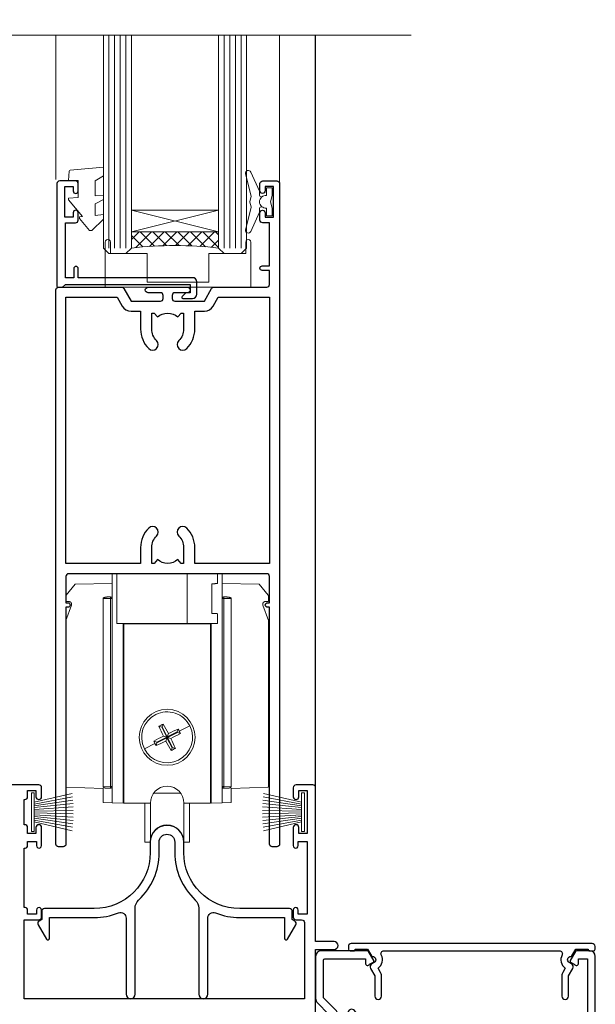
# Model space of a CAD drawing. Units: millimetres. Extents: x -4 to 326903, y -1165 to 1146.
# Drawn here: x 7478 to 7581, y -210 to -34 of the extents above; entities that cross this region are included whole.
import ezdxf

# ---------------------------------------------------------------- set-up
doc = ezdxf.new("R2010")
doc.units = ezdxf.units.MM
doc.linetypes.add('CENTERLINE', pattern=[2, 1.25, -0.25, 0.25, -0.25])
doc.linetypes.add('Dashed', pattern=[564.4444465637206, 282.2222232818604, -282.2222232818602])
doc.layers.add('Aluminium Systems Ltd Joinery Detail', color=7, linetype='Continuous')
doc.layers.add('DIE', color=7, linetype='Continuous')
doc.layers.add('HARDWARE', color=8, linetype='Continuous', lineweight=5)

# ---------------------------------------------------------------- blocks, each defined once
blk = doc.blocks.new('A734-21693')
at = {"flags": 128}
blk.add_lwpolyline([(173.0000001187415, 20.20000927939725), (173.0000001187451, 39.6000092793978), (176.2999990759466, 39.60000927939737, 1.000000000000028), (176.2999990759467, 41.00001136499446), (173.0000001187451, 41.00001136499466), (173.0000001187469, 68.50001088546503, 0.414213562373095), (172.5000001187469, 69.00001088546503), (169.5000011187491, 69.00001088546503, 0.414213562373095), (169.0000011187491, 68.50001088546503), (169.0000011187491, 66.9000148854642, 0.9999999999999999), (169.9999991187484, 66.9000148854642), (169.9999991187484, 68.00001288546207), (171.5000001187469, 68.00001288546207), (171.5000001187451, 60.30002788546278), (169.9999991187484, 60.30002788546278), (169.9999991187484, 61.40002488546395, 0.9999999999999999), (168.9999991187484, 61.40002488546395), (168.9999991187502, 58.151383739881, 1.00150764311086), (169.899997076151, 58.15002788546497), (169.8999970761412, 58.90002788546497), (171.5000001187451, 58.90002788546497), (171.5000001187451, 45.9000182887861), (169.8999970761412, 45.9000182887861), (169.8999970761503, 46.65001828878974, 1.001507643108853), (168.9999991187582, 46.64866243436643), (168.9999991187466, 45.4000182887861, 0.414213562373095), (169.4999991187466, 44.9000182887861), (170.5000001187454, 44.90001828878687, -0.4142135623733115), (171.0000001187458, 44.40001828878701), (171.0000001187422, 30.80001088545785), (120.8999991187531, 30.80001088545612), (120.8999991187531, 44.90001828883885), (123.5000011187473, 44.90001828883885, 0.414213562373095), (124.0000011187473, 45.40001828883885), (124.0000011187489, 46.64866243441736, 1.001507643107828), (123.1000031613556, 46.65001828883976), (123.1000031613545, 45.90001828883885), (121.5000061187562, 45.90001828883612), (121.5000061187569, 46.65001828883612, 0.4146548769781905), (121.0493281907795, 47.10001777818394), (120.8999996187479, 47.10001777818394), (120.8999996187479, 57.70002839616808), (121.0493281907823, 57.70002839616808, 0.4146548769781904), (121.5000061187569, 58.1500278855159), (121.5000061187562, 58.9000278855159), (123.1000031613545, 58.9000278855159), (123.1000031613538, 58.1500278855159, 1.001507643109863), (124.000001118747, 58.15138373993284), (124.0000011187473, 61.40002488551488, 0.9999999999999999), (123.0000011187473, 61.40002488551488), (123.0000011187473, 60.30002788551553), (121.5000041187483, 60.30002788551553), (121.5000041187483, 61.40002488551488, 0.414213562373095), (121.0000041187483, 61.90002488551488), (120.8999996187461, 61.90002488551488), (120.8999996187461, 66.40001588551365), (121.0000051187486, 66.40001588551365, 0.414213562373095), (121.500004118749, 66.90001488551547), (121.5000041187483, 68.00001288551482), (123.0000011187473, 68.00001288551482), (123.0000011187454, 66.90001488551513, 0.9999999999999999), (123.9999991187484, 66.90001488551513), (123.9999991187484, 68.50001088551505, 0.414213562373095), (123.4999991187484, 69.00001088551505), (116.5000001187487, 69.00001088551596, 0.414213562373095)], format="xyb", dxfattribs=at)
blk = doc.blocks.new('PB69750-4B')
for p, q in [((-1.750000000000014, 0.5), (-3.322276449314941, 7.321139697068929)), ((-1.431818181818187, 0.5), (-2.721879321754528, 7.380097546926656)), ((-1.113636363636374, 0.5), (-2.119293789530161, 7.427384292916386)), ((-0.7954545454545467, 0.5), (-1.515002302965286, 7.462919719820221)), ((-0.4772727272727337, 0.5), (-0.9094902062915224, 7.486643546856435)), ((-0.1590909090909065, 0.5), (-0.3032449143314011, 7.498515529937265)), ((0.1590909090909207, 0.5), (0.3032449143314011, 7.498515529937265)), ((0.4772727272727337, 0.5), (0.9094902062915367, 7.486643546856435)), ((0.795454545454561, 0.5), (1.515002302965286, 7.462919719820221)), ((1.113636363636374, 0.5), (2.119293789530161, 7.427384292916386)), ((1.431818181818201, 0.5), (2.721879321754528, 7.380097546926656)), ((1.750000000000014, 0.5), (3.322276449314955, 7.321139697068929))]:
    blk.add_line(p, q)
blk.add_lwpolyline([(-3.450000000000003, 0), (3.450000000000003, 0), (3.450000000000003, 0.5), (-3.450000000000003, 0.5)], close=True)
blk = doc.blocks.new('SH270B')
blk.add_blockref('PB69750-4B', (0, 0))
blk = doc.blocks.new('A813-22391')
at = {"flags": 128}
for points in [[(37.700000025257, 48.79999990559705), (2.300000025254633, 48.79999990559705, 0.414213562373095), (1.800000025254633, 48.29999990559705), (1.800000025254462, 43.59999990559703), (2.150000025240502, 43.59999990559706, -0.9999999999909049), (2.150000025247778, 42.79999990560142), (1.800000025254576, 42.79999990559415), (1.800000025254633, 0.4999999056109132, -0.414213562373095), (1.300000025254633, -9.438908676884239e-08), (0.5000000252535415, -9.438908676884239e-08, -0.414213562373095), (2.525354148019687e-08, 0.4999999056109132), (2.525445097489865e-08, 99.49999990559613, -0.414213562373095), (0.500000025254451, 99.99999990559613), (11.7080125921417, 99.99999990559613, -0.2679491924307754), (12.14102529403374, 99.74999990559678), (13.44006339971531, 97.49999990559431), (18.70000022399984, 97.49999990559431, 0.414213562373095), (19.20000022399984, 97.99999990559431), (19.20000022399984, 98.49999990561295, 0.414213562373095), (18.70000022399984, 98.99999990561295), (16.50000022399547, 98.99999990561295, -0.9999999999999999), (16.50000022399547, 99.9999999055984), (23.49999982650985, 99.99999990559476, -0.9999999999999999), (23.49999982650985, 98.99999990559476), (21.30000022400662, 98.99999990559385, 0.4142135623727288), (20.80000022400651, 98.49999990559431), (20.80000022400651, 97.99999990559454, 0.4142135623732615), (21.3000002240056, 97.49999990559431), (26.55993665079092, 97.49999990559431), (27.85897475647249, 99.74999990559658, -0.2679491924308032), (28.29198745836453, 99.99999990559613), (37.70000002526336, 99.99999990559613, 0.414213562373095), (38.20000002526336, 100.4999999055961), (38.20000002526336, 102.9999999055966), (36.90000002521498, 102.9999999055966, -0.9999999999999999), (36.90000002521498, 103.7999999055995), (38.20000002526336, 103.7999999055995), (38.20000002526245, 111.4999999055966), (37.00000002521352, 111.4999999055966, -0.414213562373095), (36.50000002521352, 111.9999999055966), (36.50000002521352, 113.2999999055995, -0.9999999999999999), (37.40000002521498, 113.2999999055995), (37.40000002521498, 112.4999999055966), (38.90000002521498, 112.4999999055966), (38.90000002521498, 117.9999999055966), (37.40000002521498, 117.9999999055966), (37.40000002521498, 117.1999999056009, -0.9999999999999999), (36.50000002521352, 117.1999999056009), (36.5000000252499, 118.4999999055966, -0.414213562373095), (37.0000000252499, 118.9999999055966), (39.5000000252499, 118.999999905597, -0.414213562373095), (40.0000000252499, 118.499999905597), (40.0000000252499, 0.4999999056109132, -0.414213562373095), (39.5000000252499, -9.438908676884239e-08), (38.70000002525063, -9.438908676884239e-08, -0.414213562373095), (38.20000002525063, 0.4999999056109132), (38.20000002525086, 42.79999990559415), (37.8500000252339, 42.79999990560142, -0.9999999999909049), (37.85000002524117, 43.59999990559706), (38.20000002525063, 43.59999990559703), (38.20000002525063, 48.29999990559705, 0.414213562373095)], [(24.85000002521298, 50.59999990559744), (24.85000002521298, 53.50000074390718, 0.2010392773484069), (23.40129872651102, 56.95740831961311, 1), (21.99870132391385, 55.53167323684769, -0.2010392773484085), (22.85000002521298, 53.50000074390721), (22.85000002521298, 50.65000074390704), (22.39143397406639, 50.65000074390704), (21.83194471281837, 51.31677408101754, -0.3639702342660321), (18.16805533760686, 51.31677408101751), (17.60856607635884, 50.65000074390704), (17.15000002521316, 50.65000074390704), (17.15000002521316, 53.50000074390718, -0.201039277348407), (18.00129872651138, 55.53167323684769, 0.9999999999999999), (16.59870132391421, 56.95740831961317, 0.2010392773484081), (15.15000002521316, 53.50000074390712), (15.15000002521316, 50.59999990559788), (1.800000025213706, 50.5999999055966), (1.800000025213706, 98.19999990559657), (10.95745724215573, 98.19999990559566), (11.88121767286481, 96.5999999055912, 0.267949192430764), (13.44006339967615, 95.69999990559316), (15.15000002521316, 95.69999990559316), (15.15000002521316, 92.49999906728598, 0.2010392773484069), (16.59870132391512, 89.04259149158005, 0.9999999999999997), (18.00129872651138, 90.46832657434547, -0.2010392773484118), (17.15000002521316, 92.49999906728598), (17.15000002521316, 95.34999906728612), (17.60856607635884, 95.34999906728612), (18.16805533760686, 94.68322573017562, -0.3639702342660414), (21.83194471281837, 94.68322573017562), (22.39143397406639, 95.34999906728612), (22.85000002521298, 95.34999906728612), (22.85000002521298, 92.49999906728598, -0.201039277348412), (21.99870132391385, 90.46832657434547, 0.9999999999999997), (23.40129872651102, 89.04259149158005, 0.2010392773484095), (24.85000002521298, 92.49999906728598), (24.85000002521298, 95.6999999055931), (26.5599366507509, 95.69999990559316, 0.2679491924308261), (28.11878237756224, 96.59999990559143), (29.04254280827041, 98.1999999055952), (38.20000002522244, 98.19999990559407), (38.20000002522244, 50.59999990559911)]]:
    blk.add_lwpolyline(points, format="xyb", close=True, dxfattribs=at)
blk = doc.blocks.new('MG001B')
blk.add_lwpolyline([(-12.0999999999998, 2.049999999999955), (-12.0999999999998, 0), (-5.499999999999886, 0), (-5.499999999999886, -5.100000000000023), (5.500000000000114, -5.100000000000023), (5.499999999999886, 0), (12.09999999999991, 0), (12.10000000000002, 2.049999999999955, -1.000000000000016), (13, 2.049999999999955), (13.00000000000011, -6), (-12.99999999999989, -6), (-12.99999999999977, 2.049999999999955, -1.000000000000016)], format="xyb", close=True)
blk = doc.blocks.new('DY221-Comp')
blk.add_lwpolyline([(-1.819871826604867, -0.8847475032962393), (-2.101763809019758, -0.960280232338846, 0.3394542588633712), (-2.25, -1.153465397595937), (-2.25, -1.799999999999272, -0.1052493344124674), (-2.267337635714284, -1.881452198702391), (-3.793344089284801, -5.303630496753613, -0.9133919180647162), (-4.735844364970035, -4.981867646145474), (-3.771331644651582, -1.015104479072761, 0.1257362244887155), (-3.772484225381049, -0.9160877285103197), (-4.004079121606992, -0.05176380945886194, -0.1316524975874038), (-4.004079121606992, 0.05176380858210905), (-3.772484225381049, 0.9160877285103197, 0.1257362244887155), (-3.771331644651582, 1.015104479072761), (-4.735844364970035, 4.981867646145474, -0.913391918064716), (-3.793344089284801, 5.303630496753613), (-2.267337635714284, 1.881452198702391, -0.1052493344124674), (-2.25, 1.799999999999272), (-2.25, 1.153465397595937, 0.3394542588633712), (-2.101763809019758, 0.960280232338846), (-1.819871826604867, 0.8847475032962393)], format="xyb")
blk.add_lwpolyline([(0, 1.125), (-0.3014428414844588, 0), (0, -1.125), (0, -2.5), (-1, -2.5), (-1, -1.11803398875054, -0.447213595499958), (-2.25, 0, -0.4472135954999584), (-1, 1.11803398875054), (-1, 2.5), (0, 2.5)], format="xyb", close=True)
blk = doc.blocks.new('A$C539B46DB')
at = {"rotation": 180}
blk.add_blockref('DY221-Comp', (0.1499960000078318, 0), dxfattribs=at)
blk = doc.blocks.new('C438-21617')
at = {"flags": 128}
blk.add_lwpolyline([(1.499999967791013, 3.699999993124436), (1.499999967791013, 13.49999999312371), (3.299999967819844, 13.49999999312337, 0.4142135623720295), (3.799999967820185, 13.99999999312189), (3.799999967819844, 15.29999999312662, 0.9999999999999999), (2.899999967825664, 15.29999999312662), (2.899999967825664, 14.49999999312371), (1.399999967825664, 14.49999999312371), (1.399999967825664, 19.99999999312371), (2.899999967825664, 19.99999999312371), (2.899999967825664, 19.19999999312807, 0.9999999999999999), (3.799999967819844, 19.19999999312807), (3.799999967819844, 20.49999999312371, 0.414213562373095), (3.299999967819844, 20.99999999312371), (0.4999999678196616, 20.99999999312371, 0.414213562373095), (-3.218033839402779e-08, 20.49999999312371), (-3.218033839402779e-08, 2.199999993124436, 0.4142135623724291), (0.1999999678199345, 1.999999993123708), (0.9999999678196616, 1.999999993123708), (1.499999967819662, 2.499999993123708), (23.79999996782121, 2.499999993123708), (23.79999996782121, 0.9999999931237085), (23.01714196782072, 0.9999999931237085), (22.35856332405942, 0.3414213493592229, 0.6681786379198802), (22.49998468029557, -6.876291536173085e-09), (24.24998996782128, -6.876291536173085e-09, 0.414213562373095), (24.99998996782128, 0.7499999931237085), (24.99998996782128, 2.949999993124436, 0.414213562373095), (24.24998996782128, 3.699999993124436), (3.799999967823425, 3.699999993124436), (3.799999967823481, 5.299999993122867, 0.9999999999999999), (2.999999967824209, 5.299999993122867), (2.999999967824266, 3.699999993124436)], format="xyb", close=True, dxfattribs=at)
blk = doc.blocks.new('A839-22459')
at = {"flags": 128}
blk.add_lwpolyline([(17.39986943134474, 16.17667993479324, -0.2073521461482148), (18.0322414896212, 17.63599272272374, 0.2073521461479777), (21.69999942764364, 26.10000689272363), (21.69999942764341, 28.00000103604123, -0.9999999999999999), (24.49999942764382, 28.00000103604123), (24.49999942764341, 26.10000689272363, 0.2073521461479362), (28.16775736566134, 17.6359927227138, -0.2073521461479363), (28.80012942393998, 16.17667993478142), (28.80012942394203, 0.7999999999996135, 0.9999999999999999), (30.40012942394216, 0.7999999999996135), (30.40012942394216, 14.40936012069631, -0.5311560114663301), (31.77313497979523, 15.33718922958608, 0.09585352178741723), (36.09999942764327, 14.50000689272781), (44.10009242393548, 14.50000689272787), (44.10009242393566, 10.79380288076703, 0.767326987978957), (44.65990004507088, 10.6438028807674), (46.13301155716815, 13.19530686493377, 0.4142135623727438), (45.94999885527599, 13.87831956682606), (45.50009242393602, 14.13807316606966), (45.50009242393651, 15.60000689272323, 0.4142135623728286), (45.00009242393693, 16.10000689272272), (36.09999942764327, 16.10000689272369, -0.414213562373095), (26.09999942764327, 26.10000689272363), (26.09999942764327, 28.00000103604123, 0.9999999999999999), (20.09999942764327, 28.00000103604123), (20.09999942764317, 26.10000689272363, -0.414213562373095), (10.09999942764418, 16.10000689272363), (1.199906431338807, 16.10000689272272, 0.4142135623728286), (0.6999064313393468, 15.60000689272323), (0.69990643133983, 14.13807316606966), (0.2499999999998614, 13.87831956682606, 0.4142135623727369), (0.06698729810770132, 13.19530686493378), (1.54009881020497, 10.6438028807674, 0.767326987978967), (2.099906431340195, 10.79380288076703), (2.099906431340376, 14.50000689272787), (10.09999942765237, 14.50000689272781, 0.09585352178741723), (14.42686387549717, 15.33718922960413, -0.5311560114663301), (15.79986943134438, 14.40936012071222), (15.79986943134529, 0.7999999999996135, 0.9999999999999999), (17.39986943134452, 0.7999999999996135)], format="xyb", close=True, dxfattribs=at)
blk = doc.blocks.new('DR210')
at = {"color": 0, "linetype": 'Continuous', "lineweight": 0, "extrusion": (0, 1, 0)}
for p, q in [((-9.850000000000016, -0.08484153898349689), (-9.000000000000014, -0.0551588849155138)), ((-9.850000000000016, -0.08484153898349689), (-9.850000000000016, -1.765000000000001)), ((-9, -0.01499999999999346), (3.600000000000001, -0.01499999999998636)), ((-8.999999999999993, -8.914999999999992), (-9, -0.01499999999999346)), ((9, -0.01499999999999346), (3.600000000000001, -0.01499999999999346)), ((3.600000000000001, -8.914999999999992), (3.600000000000001, -0.01499999999999346)), ((9.000000000000007, -1.771659972905248), (9.000000000000007, -0.01499999999999346)), ((9.850000000000001, -0.08484153898348978), (9, -0.05515888491550669)), ((9.850000000000001, -0.08484153898348268), (9.850000000000001, -1.764999999999993)), ((-16.42523319526054, -1.879771122341438), (-18.07646609021441, -3.839064825497971)), ((-9.850000000000016, -1.765000000000001), (-16.42523319526052, -1.879771122341445)), ((-9.850000000000016, -1.765000000000001), (-9.850000000000016, -4.474548171425631)), ((7.997794106726609, -1.824183358156091), (7.997794106726609, -7.105816641843894)), ((9.850000000000023, -1.764999999999993), (16.42523319526048, -1.879771122341438)), ((9.850000000000001, -1.764999999999993), (9.850000000000001, -4.474548171425617)), ((16.4252331952605, -1.879771122341403), (18.07646609021437, -3.839064825497942)), ((-18.10000000000002, -4.886989318399337), (-18.10000000000002, -3.903508111008009)), ((-18.00000000000001, -4.986989318399345), (-17.58044765857275, -4.986989318399345)), ((-11.45, -38.10103166435236), (-11.45000000000002, -4.428968335647667)), ((-10.14476427806883, -4.474548171425617), (-11.45000000000002, -4.42896833564766)), ((-10.25291426586291, -4.170771462780365), (-10.13953015098927, -4.174730923319892)), ((-10.14476427806882, -38.05545182857441), (-10.14476427806883, -4.474548171425631)), ((-9.850000000000016, -4.474548171425624), (-10.14476427806883, -4.474548171425624)), ((-9.850000000000001, -38.05545182857441), (-9.850000000000016, -4.474548171425639)), ((9.850000000000001, -4.474548171425617), (9.850000000000023, -38.05545182857439)), ((9.850000000000009, -4.474548171425617), (10.14476427806881, -4.47454817142561)), ((10.13953015098924, -4.174730923319892), (10.25291426586254, -4.17077146278038)), ((11.45, -4.42896833564766), (10.14476427806881, -4.47454817142561)), ((10.14476427806881, -4.474548171425617), (10.14476427806884, -38.05545182857439)), ((11.45000000000002, -38.10103166435233), (11.45, -4.428968335647653)), ((17.99999999999994, -4.986989318399317), (17.58044765857269, -4.986989318399324)), ((18.1, -4.886989318399316), (18.1, -3.903508111007987)), ((-17.10997341885853, -5.656264212477986), (-18.09409484794285, -8.391482471836525)), ((17.10997341885854, -5.656264212477957), (18.09409484794285, -8.391482471836504)), ((-18.1, -38.07223969760251), (-18.10000000000002, -8.425337450652258)), ((9.000000000000007, -8.914999999999992), (9.000000000000007, -7.158340027094738)), ((18.10000000000003, -38.07223969760249), (18.1, -8.425337450652236)), ((-8.999999999999993, -8.914999999999992), (3.600000000000001, -8.914999999999992)), ((-7.850000000000001, -41.015), (-7.850000000000016, -8.915)), ((7.749999999999986, -9), (-7.750000000000014, -9.000000000000007)), ((-7.750000000000014, -9), (-7.75, -41)), ((9.000000000000007, -8.914999999999992), (3.600000000000001, -8.914999999999992)), ((7.749999999999986, -9), (7.75, -41)), ((7.850000000000001, -8.914999999999992), (7.850000000000016, -41.01499999999999)), ((-7.750000000000014, -17.475), (-7.850000000000009, -17.475)), ((7.749999999999993, -17.47499999999999), (7.850000000000009, -17.47499999999999)), ((-7.850000000000009, -17.675), (-7.750000000000014, -17.675)), ((-7.750000000000014, -17.975), (-7.850000000000009, -17.975)), ((7.749999999999993, -17.67499999999999), (7.850000000000009, -17.67499999999999)), ((7.850000000000009, -17.97499999999999), (7.749999999999993, -17.97499999999999)), ((-7.850000000000009, -21.075), (-7.750000000000014, -21.075)), ((7.749999999999993, -21.07499999999999), (7.850000000000009, -21.07499999999999)), ((-7.750000000000014, -21.375), (-7.850000000000009, -21.375)), ((-7.750000000000014, -21.575), (-7.850000000000009, -21.575)), ((7.850000000000009, -21.37499999999999), (7.749999999999993, -21.37499999999999)), ((7.749999999999993, -21.57499999999999), (7.850000000000009, -21.57499999999999)), ((-0.9743290909815912, -27.43494678771886), (-1.469241808727311, -27.27012739504114)), ((-0.8684747204918537, -27.38198313690382), (-0.9743290909815912, -27.43494678771886)), ((-0.9743290909815912, -27.43494678771886), (-0.07940901065239103, -29.22355464016265)), ((-0.8684747204918537, -27.38198313690382), (-0.7036553278141398, -26.8870704191581)), ((0.02644535983733931, -29.17059098934762), (-0.8684747204918537, -27.38198313690382)), ((1.815053212281136, -28.27567090901842), (1.97987260495885, -27.78075819127269)), ((4.0690828643096, -27.21405681725108), (2.173282755842308, -28.16260995204783)), ((-0.07940901065239103, -29.22355464016265), (-1.86801686309618, -30.11847472049185)), ((-1.81505321228115, -30.22432909098158), (-0.02644535983735352, -29.32940901065238)), ((-0.07940901065239103, -29.22355464016265), (-0.6633088611382263, -29.02910011254404)), ((-0.02644535983735352, -29.32940901065238), (-0.220899887455964, -29.91330886113822)), ((-0.02644535983735352, -29.32940901065238), (0.8684747204918395, -31.11801686309617)), ((1.815053212281128, -28.27567090901842), (0.02644535983733931, -29.17059098934761)), ((0.02644535983733931, -29.17059098934762), (0.2208998874559498, -28.58669113886178)), ((0.07940901065237682, -29.27644535983734), (1.868016863096166, -28.38152527950815)), ((0.07940901065237682, -29.27644535983734), (0.6633088611382121, -29.47089988745596)), ((0.9743290909815769, -31.06505321228113), (0.07940901065237682, -29.27644535983734)), ((1.868016863096166, -28.38152527950815), (1.815053212281128, -28.27567090901842)), ((1.868016863096166, -28.38152527950815), (2.362929580841886, -28.54634467218587)), ((-4.069082864309614, -31.28594318274892), (-2.173282755842322, -30.33739004795216)), ((-1.86801686309618, -30.11847472049185), (-2.3629295808419, -29.95365532781413)), ((-1.815053212281143, -30.22432909098158), (-1.979872604958864, -30.7192418087273)), ((-1.86801686309618, -30.11847472049185), (-1.81505321228115, -30.22432909098158)), ((0.8684747204918466, -31.11801686309617), (0.7036553278141255, -31.61292958084189)), ((0.8684747204918395, -31.11801686309617), (0.9743290909815769, -31.06505321228114)), ((0.9743290909815769, -31.06505321228113), (1.469241808727297, -31.22987260495885)), ((-11.45000000000002, -38.40103169220332), (-18.00348994967025, -38.1721787803044)), ((-11.45, -38.10103166435236), (-10.14476427806882, -38.05545182857441)), ((-11.45, -40.88928522982971), (-11.45, -38.40103169220331)), ((-10.25291426586269, -38.35922853721962), (-10.13953015098925, -38.3552690766801)), ((-9.850000000000001, -38.05545182857441), (-10.14476427806882, -38.05545182857441)), ((-9.850000000000001, -40.9451584610165), (-9.850000000000001, -38.0554518285744)), ((9.850000000000023, -40.94515846101649), (9.850000000000016, -38.05545182857439)), ((9.850000000000016, -38.05545182857438), (10.14476427806884, -38.05545182857438)), ((10.13953015098929, -38.35526907668014), (10.25291426586268, -38.35922853721966)), ((10.14476427806884, -38.0554518285744), (11.45000000000002, -38.10103166435235)), ((18.00348994967026, -38.17217878030439), (11.45000000000002, -38.40103169220332)), ((11.45000000000002, -40.88928522982969), (11.45000000000002, -38.40103169220334)), ((-9.850000000000001, -40.94515846101649), (-11.45000000000002, -40.8892852298297)), ((-9.850000000000001, -40.94515846101653), (-7.850000000000001, -41.01500000000003)), ((-3, -41), (-7.75, -41)), ((7.75, -41), (3, -41)), ((9.849999999999987, -40.9451584610165), (7.850000000000023, -41.015)), ((11.45000000000008, -40.88928522982968), (9.85000000000003, -40.94515846101648))]:
    blk.add_line(p, q, dxfattribs=at)
at = {"color": 0, "linetype": 'Continuous', "lineweight": 0, "extrusion": (-2.220446049250313e-16, 0, -1)}
for centre, radius, start, end in [((7.105427357601002e-15, -29.25), 5.000000000000001, 0, 180), ((7.105427357601002e-15, -29.24999999999999), 4.549999999999998, 63.41916082779831, 153.4191608277984), ((7.105427357601002e-15, -29.25), 4.55, 333.4191608277983, 63.41916082779831), ((7.105427357601002e-15, -29.25), 4.550000000000001, 153.4191608277984, 243.4191608277983), ((7.105427357601002e-15, -29.25), 5.000000000000001, 180, 0), ((7.105427357601002e-15, -29.25), 4.550000000000001, 243.4191608277983, 333.4191608277983), ((0, -41), 3.000000000000001, 0, 180)]:
    blk.add_arc(centre, radius, start, end, dxfattribs=at)
for centre, major_axis, ratio, start_param, end_param in [((-10.15000000000001, -4.474548171425624), (0.01046984901074833, 0.2998172481057253), 0.01744177813808782, 7.178145381698035e-11, 1.570187246628132), ((-0.9982633766121651, -29.74947557815247), (-3.385664495296433, 6.766666918234526), 0.1736481776668772, -1.570796326794899, -1.514195682833616), ((-0.9982633766125559, -29.7494755781527), (-3.385664495296371, 6.766666918234309), 0.1736481776668222, -1.627396970756179, -1.570796326794895), ((0.7364113498207914, -28.88154064014842), (-3.402935955806117, 6.801186056389771), 0.173648177666938, -1.895753291770243, -1.635846204528534)]:
    blk.add_ellipse(centre, major_axis=major_axis, ratio=ratio, start_param=start_param, end_param=end_param, dxfattribs=at)
at = {"color": 0, "linetype": 'Continuous', "lineweight": 0}
blk.add_ellipse((10.15000000000001, -4.474548171425603), major_axis=(-0.01046984901075209, 0.2998172481057111), ratio=0.01744177813810804, start_param=1.526258474493942e-10, end_param=1.570187246709048, dxfattribs=at)
at = {"color": 0, "linetype": 'Continuous', "lineweight": 0, "extrusion": (-2.220446049250312e-16, -3.697785493223493e-32, -0.9999999999999999)}
blk.add_ellipse((-0.4994755781522002, -28.25173662338844), major_axis=(6.766666918234944, 3.385664495296658), ratio=0.1736481776669535, start_param=-1.627396970756176, end_param=-1.514195682833617, dxfattribs=at)
at = {"color": 0, "linetype": 'Continuous', "lineweight": 0, "extrusion": (-2.220446049250312e-16, -8.628166150854817e-32, -0.9999999999999999)}
blk.add_ellipse((0.7364113498207558, -28.88154064014843), major_axis=(-3.402935955806142, 6.801186056389779), ratio=0.1736481776669335, start_param=-1.50574644906126, end_param=-1.245839361819552, dxfattribs=at)
at = {"color": 0, "linetype": 'Continuous', "lineweight": 0, "extrusion": (-2.220446049250313e-16, -1.232595164407831e-32, -0.9999999999999999)}
blk.add_ellipse((-0.7364113498207061, -29.61845935985153), major_axis=(3.402935955806114, -6.801186056389724), ratio=0.1736481776669253, start_param=-1.895753291770244, end_param=-1.635846204528533, dxfattribs=at)
at = {"color": 0, "linetype": 'Continuous', "lineweight": 0, "extrusion": (-2.220446049250313e-16, -1.355854680848614e-31, -1)}
blk.add_ellipse((0.3684593598515704, -29.98641134982074), major_axis=(6.801186056389707, 3.402935955806101), ratio=0.1736481776669334, start_param=-1.50574644906126, end_param=-1.245839361819548, dxfattribs=at)
at = {"color": 0, "linetype": 'Continuous', "lineweight": 0, "extrusion": (-2.220446049250313e-16, -1.232595164407831e-32, -1)}
blk.add_ellipse((0.9982633766128046, -28.75052442184714), major_axis=(3.385664495295996, -6.766666918233553), ratio=0.1736481776668014, start_param=-1.627396970756183, end_param=-1.570796326794892, dxfattribs=at)
at = {"color": 0, "linetype": 'Continuous', "lineweight": 0, "extrusion": (-2.220446049250313e-16, 1.232595164407831e-32, -0.9999999999999999)}
blk.add_ellipse((0.3684593598515562, -29.98641134982076), major_axis=(6.801186056389767, 3.402935955806117), ratio=0.1736481776669332, start_param=-1.895753291770243, end_param=-1.635846204528534, dxfattribs=at)
at = {"color": 0, "linetype": 'Continuous', "lineweight": 0, "extrusion": (-2.220446049250313e-16, 4.930380657631324e-32, -1)}
blk.add_ellipse((-0.3684593598515491, -28.51358865017924), major_axis=(-6.801186056389663, -3.40293595580607), ratio=0.1736481776669341, start_param=-1.895753291770244, end_param=-1.635846204528531, dxfattribs=at)
at = {"color": 0, "linetype": 'Continuous', "lineweight": 0, "extrusion": (-2.220446049250313e-16, 1.232595164407831e-32, -1)}
for centre, major_axis, ratio, start_param, end_param in [((-0.7364113498207914, -29.61845935985158), (3.402935955806141, -6.801186056389769), 0.173648177666936, -1.505746449061259, -1.24583936181955), ((0.998263376611682, -28.75052442184779), (3.385664495295823, -6.766666918233243), 0.1736481776669814, -1.570796326794902, -1.514195682833608)]:
    blk.add_ellipse(centre, major_axis=major_axis, ratio=ratio, start_param=start_param, end_param=end_param, dxfattribs=at)
at = {"color": 0, "linetype": 'Continuous', "lineweight": 0, "extrusion": (-2.220446049250313e-16, -2.465190328815662e-32, -1)}
blk.add_ellipse((-0.3684593598516201, -28.51358865017917), major_axis=(-6.801186056389709, -3.40293595580612), ratio=0.1736481776669447, start_param=-1.50574644906126, end_param=-1.245839361819549, dxfattribs=at)
at = {"color": 0, "linetype": 'Continuous', "lineweight": 0, "extrusion": (-2.220446049250313e-16, 2.465190328815662e-32, -1)}
blk.add_ellipse((0.4994755781521789, -30.24826337661155), major_axis=(-6.766666918234924, -3.385664495296654), ratio=0.1736481776669563, start_param=-1.627396970756176, end_param=-1.514195682833617, dxfattribs=at)
at = {"color": 0, "linetype": 'Continuous', "lineweight": 0, "extrusion": (-2.220446049250313e-16, 1.540743955509789e-33, -1)}
for centre, major_axis, ratio, start_param, end_param in [((-10.15000000000001, -38.05545182857441), (0.01046984901075262, -0.2998172481057314), 0.01744177813809687, -1.570187246556328, 1.745270594710746e-13), ((10.15000000000001, -38.05545182857439), (-0.01046984901074833, -0.2998172481057311), 0.017441778138095, 3.146186445112402e-13, 1.570187246556643)]:
    blk.add_ellipse(centre, major_axis=major_axis, ratio=ratio, start_param=start_param, end_param=end_param, dxfattribs=at)
at = {"color": 0, "linetype": 'Continuous', "lineweight": 0}
for points, weights in [([(9.000000000000021, -1.771659972905255), (9.000000000000107, -1.771659972905248), (8.643901490856514, -1.790322304975469), (7.997794106726602, -1.824183358156091)], [0.9072031580302378, 0.9072031580302311, 0.9381354386868185, 1]), ([(-18.0764660902144, -3.839064825497985), (-18.09182466832417, -3.857288763182304), (-18.10000000000002, -3.879675406036149), (-18.10000000000002, -3.903508111008009)], [1, 0.9595496435194193, 0.9595496435194193, 1]), ([(-18.10000000000002, -4.886989318399337), (-18.10000000000002, -4.945567962162038), (-18.05857864376271, -4.986989318399338), (-18.00000000000001, -4.986989318399338)], [1, 0.8047378541243649, 0.8047378541243649, 1]), ([(-17.58044765857275, -4.986989318399345), (-17.2875544397593, -4.986989318399331), (-17.08044765857275, -5.194096099585884), (-17.08044765857275, -5.486989318399338)], [1, 0.8047378541243635, 0.8047378541243635, 1]), ([(-11.45000000000002, -4.428968335647667), (-11.45000000000022, -4.253210227224358), (-10.954239281596, -4.14628065356716), (-10.25291426586291, -4.170771462780358)], [1, 0.8048813938510098, 0.8048813938510098, 1]), ([(-10.13953015098927, -4.174730923319885), (-9.968724145192702, -4.180695600476128), (-9.850000000000016, -4.303638051802018), (-9.850000000000016, -4.474548171425631)], [1, 0.812893200225767, 0.812893200225767, 1]), ([(9.850000000000001, -4.474548171425617), (9.850000000000001, -4.303638051802032), (9.968724145192674, -4.180695600476135), (10.13953015098925, -4.174730923319892)], [1, 0.8128932002257891, 0.8128932002257891, 1]), ([(10.25291426586254, -4.170771462780372), (10.95423928159567, -4.146280653567146), (11.44999999999991, -4.253210227224358), (11.45, -4.428968335647653)], [1, 0.8048813938510101, 0.8048813938510101, 1]), ([(17.08044765857274, -5.486989318399317), (17.08044765857274, -5.194096099585863), (17.28755443975928, -4.986989318399317), (17.58044765857274, -4.986989318399317)], [1, 0.8047378541243649, 0.8047378541243649, 1]), ([(18.00000000000001, -4.986989318399317), (18.05857864376269, -4.986989318399317), (18.1, -4.945567962162009), (18.1, -4.886989318399316)], [1, 0.8047378541243649, 0.8047378541243649, 1]), ([(18.1, -3.903508111007987), (18.1, -3.879675406036135), (18.09182466832416, -3.857288763182289), (18.07646609021439, -3.839064825497964)], [1, 0.9595496435194338, 0.9595496435194338, 1]), ([(-17.08044765857275, -5.486989318399338), (-17.08044765857275, -5.544839815983735), (-17.09038814515655, -5.601829874741753), (-17.10997341885854, -5.656264212477979)], [1, 0.9900843396648249, 0.9900843396648249, 1]), ([(17.10997341885854, -5.656264212477964), (17.09038814515655, -5.601829874741739), (17.08044765857274, -5.544839815983728), (17.08044765857274, -5.486989318399317)], [1, 0.9900843396648235, 0.9900843396648235, 1]), ([(-18.09409484794286, -8.391482471836518), (-18.09801190268325, -8.402369339383768), (-18.10000000000002, -8.41376735113537), (-18.10000000000002, -8.425337450652258)], [1, 0.9900843396648196, 0.9900843396648196, 1]), ([(7.997794106726609, -7.105816641843894), (8.643901490856514, -7.139677695024517), (9.000000000000107, -7.158340027094745), (9.000000000000021, -7.158340027094738)], [1, 0.9381354386868191, 0.907203158030232, 0.9072031580302387]), ([(18.1, -8.425337450652236), (18.1, -8.413767351135363), (18.09801190268325, -8.40236933938376), (18.09409484794285, -8.391482471836504)], [1, 0.9900843396648327, 0.9900843396648327, 1]), ([(-18.1, -38.07223969760251), (-18.1, -38.12920973747705), (-18.06042528493577, -38.17019055458567), (-18.00348994967025, -38.17217878030441)], [1, 0.81289320022576, 0.81289320022576, 1]), ([(-10.25291426586269, -38.35922853721965), (-10.95423928159572, -38.38371934643283), (-11.44999999999995, -38.27678977277566), (-11.45, -38.10103166435236)], [1, 0.8048813938510313, 0.8048813938510313, 1]), ([(-9.850000000000001, -38.05545182857441), (-9.85, -38.22636194819802), (-9.968724145192695, -38.34930439952391), (-10.13953015098925, -38.3552690766801)], [1, 0.8128932002257667, 0.8128932002257667, 1]), ([(10.13953015098927, -38.35526907668014), (9.968724145192716, -38.3493043995239), (9.850000000000021, -38.226361948198), (9.850000000000016, -38.05545182857439)], [1, 0.8128932002257487, 0.8128932002257487, 1]), ([(11.45000000000002, -38.10103166435233), (11.45000000000007, -38.27678977277566), (10.9542392815958, -38.38371934643285), (10.25291426586266, -38.35922853721964)], [1, 0.8048813938509864, 0.8048813938509864, 1]), ([(18.00348994967026, -38.17217878030439), (18.06042528493581, -38.17019055458563), (18.10000000000002, -38.12920973747701), (18.10000000000002, -38.07223969760249)], [1, 0.8128932002258727, 0.8128932002258727, 1])]:
    blk.add_rational_spline(points, weights, degree=3, dxfattribs=at)
at = {"layer": 'HARDWARE', "ltscale": 3, "extrusion": (0, 1, 0)}
for p, q in [((-3, -41), (-3, -48)), ((3, -41), (3, -48))]:
    blk.add_line(p, q, dxfattribs=at)
at = {"layer": 'HARDWARE', "ltscale": 3}
blk.add_lwpolyline([(2.43669858620251, -39.25000000000182), (-2.43669858620251, -39.25000000000091)], dxfattribs=at)
blk.add_lwpolyline([(4, -41), (4, -48), (3, -48, 0.9999999999999999), (-3, -48), (-4, -48), (-4, -41)], format="xyb", dxfattribs=at)
blk = doc.blocks.new('DY445')
blk.add_lwpolyline([(4.749999978884219, 8.84397432038677), (6.249999978884219, 9.781278348250755), (6.249999978884226, 11.28127834825076), (0.3278039087574705, 10.7631533289369, 0.3639702342661976), (0.1459961176886502, 10.58134553786808), (-2.111577046548518e-08, 8.912602035332263), (1.749999978884219, 8.912602035332256), (1.749999978884226, 5.912602035332263), (-2.111577046548518e-08, 5.759496874161904), (-2.111577046548518e-08, 5.459496874161893), (2.488722065170698, 2.493553386861443), (1.949999978884229, 2.446421311520339), (1.949999978884229, 2.146421311520335), (3.751061303803276, 7.065573015552218e-09), (4.1545633216341, 7.065573015552218e-09), (6.249999978884219, 2.022622564681807), (6.249999978884205, 2.822622564681811), (4.749999978884226, 2.691389569392932), (4.749999978884219, 4.774702138350111), (6.249999978884212, 5.506301021198897), (6.249999978884212, 6.306301021198916), (4.749999978884219, 6.175068025910026)], format="xyb", close=True)
blk = doc.blocks.new('AL40 DF Stacker Door Sill')
at = {"layer": 'HARDWARE', "lineweight": 9}
h = blk.add_hatch(dxfattribs=at)
h.set_pattern_fill('NET', color=8, scale=0.5, angle=-45.00000000000001)
h.set_pattern_definition([(315, (-869.2858305338428, -66.00469453407175), (1.122532015133644, 1.122532015133644), []), (44.99999999999999, (-869.2858305338428, -66.00469453407175), (-1.122532015133644, 1.122532015133644), [])])
edge = h.paths.add_edge_path()
edge.add_line((-17.25191489890013, 147.1580766258859), (-17.25191489890103, 147.0664945562213))
edge.add_arc((-6.644656286671946, 142.158076625995), 11.68787841502796, 154.6723800044911, 155.1680647283945, ccw=False)
edge.add_line((-17.2090541325294, 147.1580766258859), (-17.25191489890013, 147.1580766258859))
edge = h.paths.add_edge_path()
edge.add_arc((-25.13152505280296, 75.97039381832394), 69.21399119591025, 83.53875409656524, 96.48486774155741)
edge.add_line((-32.94860857667545, 144.7415344403045), (-32.94860857667545, 147.6524661324976))
edge.add_line((-32.94860857667545, 147.6524661324976), (-17.34279507928632, 147.6524661324976))
edge.add_line((-17.34279507928541, 147.6524661324976), (-17.34279507928723, 144.7447514137758))
at = {"linetype": 'Continuous', "lineweight": 9}
for p, q in [((-46.46255107963471, 157.0044552540995), (-46.46255107963471, 182.7673525064705)), ((-6.450000907817142, 182.7673525064705), (-6.450000907817142, 156.5586453447696))]:
    blk.add_line(p, q, dxfattribs=at)
at = {"lineweight": 9, "ltscale": 3}
for p, q in [((-36.94860857667545, 144.7415344403045), (-36.94860857667545, 182.7673525064705)), ((-35.94860857667545, 144.7415344403045), (-35.94860857667545, 182.7673525064705)), ((-34.94860857667545, 144.7415344403045), (-34.94860857667545, 182.7673525064705)), ((-33.94860857667545, 144.7415344403045), (-33.94860857667545, 182.7673525064705)), ((-16.34279507928541, 144.7447514137758), (-16.34279507928723, 182.7673525064705)), ((-15.34279507928541, 144.7447514137758), (-15.34279507928723, 182.7673525064705)), ((-14.34279507928541, 144.7447514137758), (-14.34279507928723, 182.7673525064705)), ((-13.34279507928541, 144.7447514137758), (-13.34279507928723, 182.7673525064705))]:
    blk.add_line(p, q, dxfattribs=at)
at = {"lineweight": 9}
for points in [[(-37.94860857667545, 182.7673525064705), (-37.94860857667545, 144.7415344403045), (-36.94860857667545, 143.7415344403045), (-33.94867022874924, 143.7415344403045), (-32.94860857667545, 144.7415344403045), (-32.94860857667545, 182.7673525064705)], [(-17.34279507928723, 182.7673525064705), (-17.34279507928541, 144.7447514137758), (-16.34279507928541, 143.7447514137758), (-13.34285673135919, 143.7447514137758), (-12.34279507928541, 144.7447514137758), (-12.34279507928723, 182.7673525064705)]]:
    blk.add_lwpolyline(points, dxfattribs=at)
at = {"layer": 'Aluminium Systems Ltd Joinery Detail'}
blk.add_line((1.500004543686373e-06, 48.30000160611996), (1.500004543686373e-06, 182.7673525064705), dxfattribs=at)
at = {"layer": 'Aluminium Systems Ltd Joinery Detail', "linetype": 'Continuous', "lineweight": 5, "elevation": 1.000000000000003}
blk.add_lwpolyline([(17.0536122987844, 182.7673525063665), (-63.25763593682382, 182.7673525063665), (-64.12114126743722, 179.9047578914806), (-64.37114126743722, 185.5431873121097), (-65.27563933749002, 182.7673525063665), (-180.001767755117, 182.7673525063665)], dxfattribs=at)
at = {"layer": 'HARDWARE', "color": 8, "lineweight": 9}
for p, q in [((-17.34279507928541, 151.5238071076611), (-32.94860857667545, 147.6524661324976)), ((-17.34279507928541, 147.6524661324976), (-32.94860857667545, 151.5238071076611))]:
    blk.add_line(p, q, dxfattribs=at)
at = {"layer": 'HARDWARE'}
blk.add_lwpolyline([(-8.16827745012661, 155.7447514137758), (-7.550000907815686, 155.7447514137758), (-7.550000907815686, 155.0878917662932)], dxfattribs=at)
at = {"layer": 'HARDWARE', "color": 8, "lineweight": 9}
blk.add_lwpolyline([(-17.34279507928541, 147.6524661324976), (-32.94860857667545, 147.6524661324976), (-32.94860857667545, 151.5238071076611), (-17.34279507928541, 151.5238071076611)], close=True, dxfattribs=at)
blk.add_arc((-25.13152505281023, 75.97039381786374), 69.21399119636963, 83.53875409668849, 96.48486774145128, dxfattribs=at)
blk.add_blockref('DR210', (-26.54861595589186, 86.55975131131504))
at = {"color": 0}
blk.add_blockref('A839-22459', (-49.67874169698793, 10.6000016061156), dxfattribs=at)
at = {"layer": 'Aluminium Systems Ltd Joinery Detail'}
blk.add_blockref('A734-21693', (-173.0000001187414, -20.20000927939691), dxfattribs=at)
at = {"layer": 'DIE'}
blk.add_blockref('A813-22391', (-46.45000088072921, 37.7447514057177), dxfattribs=at)
at = {"layer": 'DIE', "color": 6}
blk.add_blockref('C438-21617', (-46.24860854449499, 135.7447514206516), dxfattribs=at)
at = {"layer": 'HARDWARE'}
blk.add_blockref('DY445', (-44.18864079730365, 147.8836786244266), dxfattribs=at)
at = {"layer": 'HARDWARE', "xscale": -1}
blk.add_blockref('A$C539B46DB', (-7.632534015025797, 153.0042117142849), dxfattribs=at)
at = {"layer": 'HARDWARE', "color": 6}
blk.add_blockref('MG001B', (-24.60276789342488, 143.7447516038056), dxfattribs=at)
at = {"layer": 'HARDWARE', "color": 1, "xscale": -1, "rotation": 270}
blk.add_blockref('SH270B', (-50.822467725563, 43.95001110611827), dxfattribs=at)
at = {"layer": 'HARDWARE', "color": 1, "rotation": 90.00000000000001}
blk.add_blockref('SH270B', (-1.999998999995114, 43.95001110611827), dxfattribs=at)
blk = doc.blocks.new('F878-21710')
blk.add_lwpolyline([(38.17312217915784, 4.256720970651401), (38.17312217915784, 0.6000000287847627, 0.9999999999999999), (39.37312217915766, 0.6000000287847627), (39.37312217915766, 4.256720970651514), (40.11948164864768, 5.54944551586712, 0.4142090346458581), (39.89987662878272, 6.369056707237888), (39.4998737296273, 6.600008158522968, -0.7673213018797116), (39.7998777246473, 7.719620028782032, 0.267947652387188), (39.97308192308518, 7.819619566000227), (40.65457910611664, 9.000000028784626), (42.89987957004266, 9.000000028784626), (42.89987957004266, 8.90000002878466, 0.414213562373095), (43.09987957004265, 8.700000028784672), (43.79987957004229, 8.700000028784672, 0.414213562373095), (44.09987957004248, 9.000000028784683), (44.09987957004248, 9.500000028784626, 0.414213562373095), (43.59987957004248, 10.00000002878463), (0.4999999700421256, 10.00000002878463, 0.414213562373095), (-2.995787440340791e-08, 9.500000028784626), (-2.995787440340791e-08, 9.000000028784683, 0.4142135623730951), (0.2999999700423075, 8.700000028784672), (0.9999999700420119, 8.700000028784672, 0.414213562373095), (1.199999970041944, 8.90000002878466), (1.199999970041944, 9.000000028784626), (3.445300433968185, 9.000000028784967), (4.126797616999824, 7.819619566000284, 0.2679476523872169), (4.300001815437284, 7.719620028782202, -0.7673213018797425), (4.60000581045685, 6.600008158522797), (4.200002911301425, 6.369056707237888, 0.4142090346458581), (3.980397891436468, 5.54944551586712), (4.726757360926484, 4.256720970651514), (4.726757360926484, 0.6000000287847627, 0.9999999999999999), (5.926757360926302, 0.6000000287847627), (5.926757360926757, 4.256720970651401, 0.1316531771312084), (5.765986242345178, 4.856723747333064), (5.31696581872481, 5.634445135813195, 0.3819415662783807), (5.889047004996399, 7.965133790235114, -0.5658703134631522), (6.330451411398798, 8.700000028784672), (37.76942812868535, 8.700000028784785, -0.565870313463218), (38.2108325350882, 7.965133790235001, 0.3819415662783465), (38.78291372136025, 5.634445135814332), (38.33389329773942, 4.856723747333234, 0.1316531771312573)], format="xyb", close=True)
blk = doc.blocks.new('F811-22315')
blk.add_lwpolyline([(9.287464577274477, 20.15000009349914), (0.9999996902420207, 20.15000009337409, 0.4142135623686331), (-3.097429726039991e-07, 19.15000009337409), (-3.097437115684443e-07, 11.6989465736409, 0.1989123673796743), (0.38076087471336, 10.77970775809835), (2.240947959405986, 8.919520673404353, 0.1235834238847163), (1.897197826135198, 7.550000093476267), (1.897197826135198, 6.050000093476267), (0.499999690254981, 6.050000093475358, 0.4142135623728952), (-3.097447915934026e-07, 5.550000093475358), (-3.097457010881044e-07, 2.150000093475153, 0.4142135623731616), (0.4999996902542989, 1.65000009347504), (0.8999996902566636, 1.65000009347504, 0.414213562373095), (1.399999690256664, 2.15000009347504), (1.399999690256209, 4.650000093476176), (4.397197826219326, 4.650000093476176), (4.797197826135289, 5.050000093477632), (5.19719782613447, 4.650000093476176), (9.055762800039247, 4.650000093476176), (9.055762800039247, 2.150000093475722, 0.414213562373095), (9.555762800039247, 1.650000093475722), (13.04999969024675, 1.650000093476176, -0.414213562373095), (13.29999969024675, 1.400000093476176), (13.2999996902463, 0.2500000934765971, 0.4142135623731616), (13.5499996902463, 9.347654028601937e-08), (48.99999969025794, 9.347631291234393e-08, 0.414213562373095), (49.99999969025794, 1.000000093476313), (49.99999969025703, 19.1500000934689, 0.4142135623708307), (48.99999969026476, 20.1500000934689), (46.61241440323738, 20.1500000934921, 0.2679589573967398), (46.43920567826899, 20.04999378126972), (45.49997337439618, 18.42305878749819, 0.4141991680875559), (45.57317989929015, 18.14986128919445), (46.24773513494983, 17.76039521779877, 0.7792144500504667), (46.99994244764093, 17.95000009349228), (46.99994244764093, 18.75000009346904), (48.59999969025603, 18.75000009346905), (48.59999969025603, 5.750000093469264), (46.99998045587427, 5.750000093469264), (46.99998045587427, 6.600000093469173, 0.9999999999999999), (46.09998045587281, 6.600000093469173), (46.09998045587554, 5.250000093470174, 0.414213562373095), (46.49998045587608, 4.850000093469628), (48.59999969025603, 4.850000093469628), (48.59999969025603, 1.650000093476631, -0.414213562373095), (48.34999969025603, 1.400000093476631), (14.94999969024684, 1.400000093476631, -0.414213562373095), (14.69999969024684, 1.650000093476631), (14.69999969024684, 2.800000093476267, 0.414213562373095), (14.44999969024684, 3.050000093476267), (10.45576280004025, 3.050000093476267), (10.45576280003934, 5.550000093476267, 0.414213562373095), (9.955762800039338, 6.050000093476267), (7.69719782613538, 6.050000093476267), (7.69719782613538, 7.550000093476473, 0.1826758136815797), (6.972197826135073, 9.468169793997944, 0.9999999999999142), (5.922197826135346, 8.5421568351255, -0.1826758136815942), (6.297197826135289, 7.550000093476267), (6.297197826135289, 6.050000093476267), (6.055847272901246, 6.050000093476267), (5.761379240664922, 6.400933428797696, -0.3639702342661275), (3.833016411605513, 6.40093342879781), (3.538548379369331, 6.050000093476267), (3.297197826135289, 6.050000093476267), (3.297197826135289, 7.550000093476267, -0.1826758136815942), (3.672197826135232, 8.542156835125482, 0.4142135623735651), (3.610204305571642, 9.530163314561872), (1.399999690257573, 11.74036792987549), (1.399999690257118, 18.500000093472, -0.4142135623730951), (1.649999690257118, 18.750000093472), (8.899936532872744, 18.75000009346881), (8.899936532872744, 17.95000009349228, 0.7792144500504665), (9.652143845563842, 17.7603952177988), (10.3266990812235, 18.14986128919466, 0.4141991680881517), (10.3999056061175, 18.42305878749816), (9.460673302244516, 20.04999378126849, 0.2679589573983239)], format="xyb", close=True)
blk = doc.blocks.new('8x65 rawplug')
at = {"linetype": 'CENTERLINE'}
blk.add_line((0, 5.299999999999272), (0, -52.10000000000218), dxfattribs=at)
for p, q in [((-1.913000000000466, 0), (-1.913000000000466, -46.78658680511944)), ((1.913000000000466, 0), (1.913000000000466, -46.78658680511944))]:
    blk.add_line(p, q)
blk.add_lwpolyline([(4.550000000000182, 0), (4.550000000000182, 1.415931199200713, 0.26944770114332), (3.792726158982077, 2.719141793375456, 0.05750947552294934), (2.624161707765779, 3.217500678616489, 0.07218085631328292), (2.055662677420514, 3.299999999999272), (-2.055662677420514, 3.299999999999272, 0.07218085631326546), (-2.62416170776487, 3.217500678616489, 0.05750947552296393), (-3.792726158982077, 2.719141793375456, 0.2694477011433205), (-4.550000000000182, 1.415931199200713), (-4.550000000000182, 0)], format="xyb", close=True)
blk.add_lwpolyline([(2.413000000000466, 0), (2.413000000000466, -45.92056140133718), (0, -50.10000000000218), (-2.413000000000466, -45.92056140133718), (-2.413000000000466, 0)])
at = {"color": 4, "linetype": 'Dashed', "elevation": 1.000000000000694}
blk.add_lwpolyline([(-3.744023121467762, -8.479935596184077), (-3.744023121467762, -47.50244403278339), (-0.1727642347541405, -49.43119171842045), (3.398494651959481, -47.50244403278339), (3.398494651959481, -8.479935596184077)], close=True, dxfattribs=at)
for points in [[(-3.244023121467762, -8.479935596184077), (-3.244023121467762, -28.11125154997353), (-2.34034834533395, -29.31508767877312, -0.1623864376823345), (-2.240221127825862, -29.61525722723309), (-2.240221127825862, -32.22217357112459, -0.414213562373095), (-2.740221127825862, -32.72217357112459), (-2.813018633862157, -32.72217357112459), (-2.813018633862157, -34.68972630002463, 0.236092865161169), (-2.612980914448599, -35.08975458681016), (-1.956360385594962, -35.58212324628403, -0.2360928651611567), (-1.756322666181404, -35.98215153306592), (-1.756322666181404, -37.90110433175505, -0.618001411034183), (-2.556284946767846, -38.30113261853694), (-2.813018633862157, -38.10862017672116), (-2.813018633862157, -40.32620237356969, 0.236092865161169), (-2.612980914447689, -40.72623066035158), (-1.956360385594962, -41.21859931982544, -0.2360928651611571), (-1.756322666181404, -41.61862760660733), (-1.756322666181404, -43.5375804053001, -0.618001411034183), (-2.556284946767846, -43.93760869208199), (-2.813018633861248, -43.74509625026622), (-2.813018633861248, -45.56730948326731, 0.4729762787282575), (-0.4227642347541405, -47.5288653718344), (-0.4227642347541405, -27.33559775427057), (0.07723576524585951, -27.33559775427057), (0.07723576524585951, -47.5288653718344, 0.4729762787282575), (2.467490164352967, -45.56730948326731), (2.467490164352967, -43.74509625026622), (2.210756477259565, -43.93760869208199, -0.6180014110341827), (1.410794196672214, -43.5375804053001), (1.410794196672214, -41.61862760660733, -0.2360928651611571), (1.610831916086681, -41.21859931982544), (2.267452444939408, -40.72623066035158, 0.2360928651611693), (2.467490164353876, -40.32620237356969), (2.467490164353876, -38.10862017672116), (2.210756477259565, -38.30113261853694, -0.6180014110341827), (1.410794196673123, -37.90110433175505), (1.410794196673123, -35.98215153306592, -0.2360928651611567), (1.610831916086681, -35.58212324628403), (2.267452444940318, -35.08975458681016, 0.236092865161169), (2.467490164353876, -34.68972630002463), (2.467490164353876, -32.72217357112459), (2.394692658317581, -32.72217357112459, -0.414213562373095), (1.894692658317581, -32.22217357112459), (1.894692658317581, -29.61525722723309, -0.1623864376823345), (1.994819875825669, -29.31508767877312), (2.898494651959481, -28.11125154997353), (2.898494651959481, -8.479935596184077)], [(-2.266031537299568, -38.40101006069017), (-2.673293649095285, -35.55789287485459), (-3.20806298469688, -32.25495524493817, 0.9999999999998882), (-3.701635593452011, -32.3348681968746), (-3.167594973308951, -35.63330500456141), (-2.813018633862157, -38.10862017672116)], [(1.920503067791287, -38.40101006069017), (2.327765179587004, -35.55789287485459), (2.862534515188599, -32.25495524493817, -0.9999999999998882), (3.35610712394373, -32.3348681968746), (2.82206650380067, -35.63330500456141), (2.467490164353876, -38.10862017672116)]]:
    blk.add_lwpolyline(points, format="xyb", dxfattribs=at)
blk = doc.blocks.new('F811 Sill Fixing')
at = {"layer": 'Aluminium Systems Ltd Joinery Detail', "color": 0}
for name, p in [('F878-21710', (5.84492796459881, 10.24999997115629)), ('F811-22315', (3.0974342735135e-07, -1.200000093476774))]:
    blk.add_blockref(name, p, dxfattribs=at)
at = {"layer": 'Aluminium Systems Ltd Joinery Detail', "color": 6}
blk.add_blockref('8x65 rawplug', (34.07762239128942, 0.2000000000007276), dxfattribs=at)
blk = doc.blocks.new('AL40 DF F811 Sill Fixing Stacker')
at = {"layer": 'Aluminium Systems Ltd Joinery Detail', "color": 0}
blk.add_blockref('F811 Sill Fixing', (1.818989403545856e-12, 0.2000019666794515), dxfattribs=at)

msp = doc.modelspace()

# ---------------------------------------------------------------- block references
at = {"layer": 'Aluminium Systems Ltd Joinery Detail'}
for name, p in [('AL40 DF Stacker Door Sill', (7530.663841802861, -219.3606999220028)), ('AL40 DF F811 Sill Fixing Stacker', (7530.663841802861, -219.360699922001))]:
    msp.add_blockref(name, p, dxfattribs=at)

doc.saveas('drawing.dxf')
